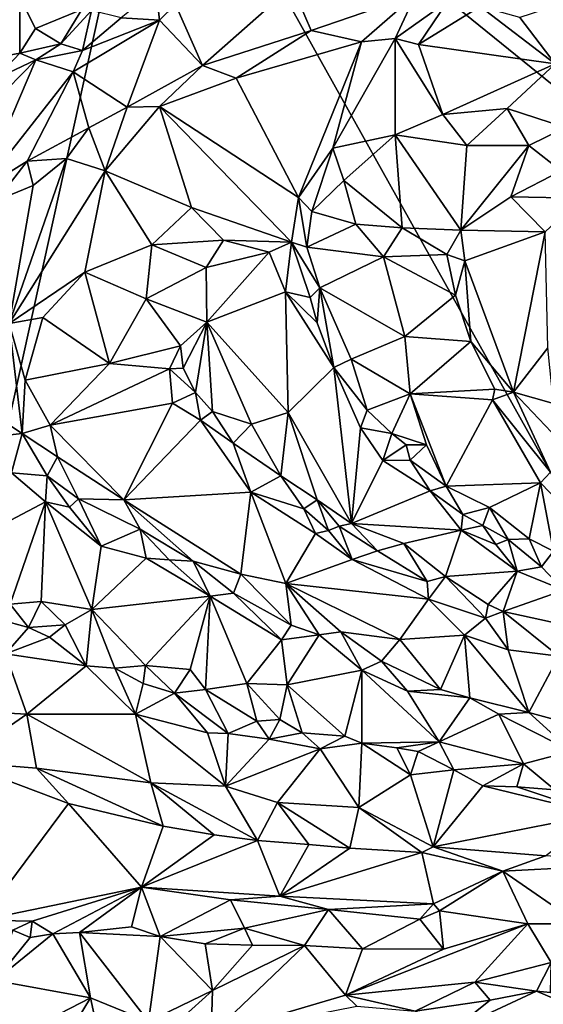
# Model space of a CAD drawing. Units: metres. Extents: x 23.6 to 29.4, y -15.5 to 8.9.
# Drawn here: x 25.9 to 26.8, y 6.2 to 7.9 of the extents above; entities that cross this region are included whole.
import ezdxf

# ---------------------------------------------------------------- set-up
doc = ezdxf.new("R2010")
doc.units = ezdxf.units.M

msp = doc.modelspace()

# ---------------------------------------------------------------- linework, layer by layer
at = {"layer": '1'}
for points in [[(27.8966, 6.8766, -1.5659), (26.139, 8.2977, -1.5597), (27.2447, 8.7058, -1.565)], [(24.5714, 7.8495, -1.5467), (24.2207, 8.3718, -1.5455), (26.139, 8.2977, -1.5597)], [(24.5714, 7.8495, -1.5467), (26.139, 8.2977, -1.5597), (25.5218, 5.5028, -1.5471)], [(25.5218, 5.5028, -1.5471), (26.139, 8.2977, -1.5597), (27.5891, 5.703, -1.5634)], [(27.5891, 5.703, -1.5634), (26.139, 8.2977, -1.5597), (27.8966, 6.8766, -1.5659)], [(26.1747, 7.8951, -0.8893), (26.2194, 7.7938, -0.973), (26.3686, 7.9256, -0.9188)], [(26.3686, 7.9256, -0.9188), (26.2194, 7.7938, -0.973), (26.4005, 7.8517, -0.9828)], [(26.3686, 7.9256, -0.9188), (26.4005, 7.8517, -0.9828), (26.574, 7.9117, -0.9749)], [(26.1423, 7.9199, -0.882), (26.084, 7.8726, -0.8726), (26.1482, 7.8688, -0.8907)], [(26.1423, 7.9199, -0.882), (26.1482, 7.8688, -0.8907), (26.1747, 7.8951, -0.8893)], [(26.4005, 7.8517, -0.9828), (26.4844, 7.8328, -0.9912), (26.574, 7.9117, -0.9749)], [(26.574, 7.9117, -0.9749), (26.4844, 7.8328, -0.9912), (26.5401, 7.8384, -0.9892)], [(26.574, 7.9117, -0.9749), (26.5401, 7.8384, -0.9892), (26.6277, 7.9008, -0.9848)], [(26.8642, 7.9116, -0.9679), (26.7478, 7.8736, -0.9856), (26.8067, 7.7964, -0.9769)], [(25.8524, 7.8851, -0.9092), (25.8392, 7.7998, -0.8598), (25.9156, 7.907, -0.9041)], [(25.9156, 7.907, -0.9041), (25.8392, 7.7998, -0.8598), (25.9156, 7.814, -0.8547)], [(25.9156, 7.907, -0.9041), (25.9156, 7.814, -0.8547), (25.9417, 7.8549, -0.8727)], [(25.9156, 7.907, -0.9041), (25.9417, 7.8549, -0.8727), (26.0188, 7.8869, -0.8729)], [(26.1482, 7.8688, -0.8907), (26.2194, 7.7938, -0.973), (26.1747, 7.8951, -0.8893)], [(26.5401, 7.8384, -0.9892), (26.579, 7.8282, -0.9867), (26.6277, 7.9008, -0.9848)], [(26.6277, 7.9008, -0.9848), (26.579, 7.8282, -0.9867), (26.6814, 7.8914, -0.9859)], [(26.0188, 7.8869, -0.8729), (25.9417, 7.8549, -0.8727), (25.9839, 7.8297, -0.8701)], [(26.0188, 7.8869, -0.8729), (25.9839, 7.8297, -0.8701), (26.0347, 7.8848, -0.8695)], [(26.0347, 7.8848, -0.8695), (25.9839, 7.8297, -0.8701), (26.0197, 7.8187, -0.8786)], [(26.0347, 7.8848, -0.8695), (26.0197, 7.8187, -0.8786), (26.084, 7.8726, -0.8726)], [(26.6814, 7.8914, -0.9859), (26.579, 7.8282, -0.9867), (26.8067, 7.7964, -0.9769)], [(26.6814, 7.8914, -0.9859), (26.8067, 7.7964, -0.9769), (26.7478, 7.8736, -0.9856)], [(26.0043, 7.7831, -0.8913), (26.0942, 7.7241, -0.9729), (26.1482, 7.8688, -0.8907)], [(26.0197, 7.8187, -0.8786), (26.0043, 7.7831, -0.8913), (26.1482, 7.8688, -0.8907)], [(26.084, 7.8726, -0.8726), (26.0197, 7.8187, -0.8786), (26.1482, 7.8688, -0.8907)], [(26.1482, 7.8688, -0.8907), (26.0942, 7.7241, -0.9729), (26.2194, 7.7938, -0.973)], [(25.9417, 7.8549, -0.8727), (25.9156, 7.814, -0.8547), (25.9839, 7.8297, -0.8701)], [(26.2194, 7.7938, -0.973), (26.2758, 7.7722, -0.9912), (26.4005, 7.8517, -0.9828)], [(26.4005, 7.8517, -0.9828), (26.2758, 7.7722, -0.9912), (26.4844, 7.8328, -0.9912)], [(25.9156, 7.814, -0.8547), (25.942, 7.803, -0.8573), (25.9839, 7.8297, -0.8701)], [(25.9839, 7.8297, -0.8701), (25.942, 7.803, -0.8573), (26.0197, 7.8187, -0.8786)], [(26.2758, 7.7722, -0.9912), (26.3794, 7.5742, -0.978), (26.4844, 7.8328, -0.9912)], [(26.4844, 7.8328, -0.9912), (26.3794, 7.5742, -0.978), (26.4362, 7.6562, -0.9769)], [(26.4844, 7.8328, -0.9912), (26.4362, 7.6562, -0.9769), (26.5401, 7.8384, -0.9892)], [(26.5401, 7.8384, -0.9892), (26.4362, 7.6562, -0.9769), (26.5403, 7.6781, -0.9598)], [(26.5401, 7.8384, -0.9892), (26.5403, 7.6781, -0.9598), (26.6195, 7.7119, -0.9613)], [(26.579, 7.8282, -0.9867), (26.5401, 7.8384, -0.9892), (26.6195, 7.7119, -0.9613)], [(26.579, 7.8282, -0.9867), (26.6195, 7.7119, -0.9613), (26.8067, 7.7964, -0.9769)], [(25.8392, 7.7998, -0.8598), (25.8741, 7.7708, -0.8591), (25.9156, 7.814, -0.8547)], [(25.9156, 7.814, -0.8547), (25.8741, 7.7708, -0.8591), (25.942, 7.803, -0.8573)], [(25.942, 7.803, -0.8573), (26.0043, 7.7831, -0.8913), (26.0197, 7.8187, -0.8786)], [(25.8944, 7.754, -0.866), (25.8488, 7.5857, -0.9414), (25.942, 7.803, -0.8573)], [(25.942, 7.803, -0.8573), (25.8488, 7.5857, -0.9414), (26.0043, 7.7831, -0.8913)], [(25.8741, 7.7708, -0.8591), (25.8944, 7.754, -0.866), (25.942, 7.803, -0.8573)], [(26.6195, 7.7119, -0.9613), (26.7267, 7.7221, -0.963), (26.8067, 7.7964, -0.9769)], [(26.8067, 7.7964, -0.9769), (26.7267, 7.7221, -0.963), (26.8234, 7.6904, -0.9642)], [(25.8488, 7.5857, -0.9414), (25.9277, 7.6342, -0.9532), (26.0043, 7.7831, -0.8913)], [(26.0043, 7.7831, -0.8913), (25.9277, 7.6342, -0.9532), (26.0302, 7.6901, -0.9623)], [(26.0043, 7.7831, -0.8913), (26.0302, 7.6901, -0.9623), (26.0942, 7.7241, -0.9729)], [(26.0942, 7.7241, -0.9729), (26.1478, 7.7254, -0.9785), (26.2194, 7.7938, -0.973)], [(26.1478, 7.7254, -0.9785), (26.2758, 7.7722, -0.9912), (26.2194, 7.7938, -0.973)], [(26.2758, 7.7722, -0.9912), (26.1478, 7.7254, -0.9785), (26.3794, 7.5742, -0.978)], [(26.0302, 7.6901, -0.9623), (26.0577, 7.6184, -0.9711), (26.0942, 7.7241, -0.9729)], [(26.0942, 7.7241, -0.9729), (26.0577, 7.6184, -0.9711), (26.1478, 7.7254, -0.9785)], [(26.1478, 7.7254, -0.9785), (26.0577, 7.6184, -0.9711), (26.2013, 7.5575, -0.9656)], [(26.1478, 7.7254, -0.9785), (26.2013, 7.5575, -0.9656), (26.3676, 7.5, -0.9722)], [(26.1478, 7.7254, -0.9785), (26.3676, 7.5, -0.9722), (26.3794, 7.5742, -0.978)], [(26.6195, 7.7119, -0.9613), (26.6595, 7.6606, -0.9383), (26.7267, 7.7221, -0.963)], [(26.7267, 7.7221, -0.963), (26.6595, 7.6606, -0.9383), (26.7625, 7.6607, -0.9518)], [(26.7267, 7.7221, -0.963), (26.7625, 7.6607, -0.9518), (26.8234, 7.6904, -0.9642)], [(26.6195, 7.7119, -0.9613), (26.5403, 7.6781, -0.9598), (26.6595, 7.6606, -0.9383)], [(25.9277, 7.6342, -0.9532), (25.9932, 7.6391, -0.9691), (26.0302, 7.6901, -0.9623)], [(26.0302, 7.6901, -0.9623), (25.9932, 7.6391, -0.9691), (26.0577, 7.6184, -0.9711)], [(26.8234, 7.6904, -0.9642), (26.7625, 7.6607, -0.9518), (26.8165, 7.6185, -0.9499)], [(26.4362, 7.6562, -0.9769), (26.4548, 7.6025, -0.9553), (26.5403, 7.6781, -0.9598)], [(26.4548, 7.6025, -0.9553), (26.5516, 7.5235, -0.8785), (26.5403, 7.6781, -0.9598)], [(26.5516, 7.5235, -0.8785), (26.6494, 7.5197, -0.8577), (26.5403, 7.6781, -0.9598)], [(26.5403, 7.6781, -0.9598), (26.6494, 7.5197, -0.8577), (26.6595, 7.6606, -0.9383)], [(26.4362, 7.6562, -0.9769), (26.3794, 7.5742, -0.978), (26.4014, 7.551, -0.9686)], [(26.4362, 7.6562, -0.9769), (26.4014, 7.551, -0.9686), (26.4548, 7.6025, -0.9553)], [(26.6595, 7.6606, -0.9383), (26.6494, 7.5197, -0.8577), (26.7625, 7.6607, -0.9518)], [(26.6494, 7.5197, -0.8577), (26.7324, 7.575, -0.9004), (26.7625, 7.6607, -0.9518)], [(26.7625, 7.6607, -0.9518), (26.7324, 7.575, -0.9004), (26.8165, 7.6185, -0.9499)], [(25.8488, 7.5857, -0.9414), (25.8769, 7.5692, -0.9596), (25.9277, 7.6342, -0.9532)], [(25.9277, 7.6342, -0.9532), (25.8769, 7.5692, -0.9596), (25.9376, 7.5939, -0.963)], [(25.9376, 7.5939, -0.963), (25.8978, 7.3647, -0.9583), (25.9932, 7.6391, -0.9691)], [(25.9932, 7.6391, -0.9691), (25.8978, 7.3647, -0.9583), (26.0577, 7.6184, -0.9711)], [(25.9277, 7.6342, -0.9532), (25.9376, 7.5939, -0.963), (25.9932, 7.6391, -0.9691)], [(25.8978, 7.3647, -0.9583), (26.0237, 7.4496, -0.9532), (26.0577, 7.6184, -0.9711)], [(26.0577, 7.6184, -0.9711), (26.0237, 7.4496, -0.9532), (26.1351, 7.4951, -0.9514)], [(26.2013, 7.5575, -0.9656), (26.0577, 7.6184, -0.9711), (26.1351, 7.4951, -0.9514)], [(26.7324, 7.575, -0.9004), (26.8495, 7.5727, -0.9494), (26.8165, 7.6185, -0.9499)], [(26.4014, 7.551, -0.9686), (26.4746, 7.5296, -0.9152), (26.4548, 7.6025, -0.9553)], [(26.4548, 7.6025, -0.9553), (26.4746, 7.5296, -0.9152), (26.5516, 7.5235, -0.8785)], [(25.9376, 7.5939, -0.963), (25.8769, 7.5692, -0.9596), (25.8978, 7.3647, -0.9583)], [(26.3794, 7.5742, -0.978), (26.3676, 7.5, -0.9722), (26.3934, 7.4914, -0.9688)], [(26.3794, 7.5742, -0.978), (26.3934, 7.4914, -0.9688), (26.4014, 7.551, -0.9686)], [(26.7324, 7.575, -0.9004), (26.6494, 7.5197, -0.8577), (26.7898, 7.5169, -0.9141)], [(26.7324, 7.575, -0.9004), (26.7898, 7.5169, -0.9141), (26.8495, 7.5727, -0.9494)], [(26.2013, 7.5575, -0.9656), (26.1351, 7.4951, -0.9514), (26.2545, 7.5033, -0.9562)], [(26.2013, 7.5575, -0.9656), (26.2545, 7.5033, -0.9562), (26.3676, 7.5, -0.9722)], [(26.4014, 7.551, -0.9686), (26.3934, 7.4914, -0.9688), (26.4746, 7.5296, -0.9152)], [(26.4746, 7.5296, -0.9152), (26.3934, 7.4914, -0.9688), (26.5206, 7.4754, -0.8863)], [(26.4746, 7.5296, -0.9152), (26.5206, 7.4754, -0.8863), (26.5516, 7.5235, -0.8785)], [(26.5516, 7.5235, -0.8785), (26.5206, 7.4754, -0.8863), (26.6262, 7.4795, -0.8483)], [(26.6494, 7.5197, -0.8577), (26.5516, 7.5235, -0.8785), (26.6262, 7.4795, -0.8483)], [(26.6494, 7.5197, -0.8577), (26.6262, 7.4795, -0.8483), (26.6561, 7.4688, -0.8495)], [(26.6494, 7.5197, -0.8577), (26.6561, 7.4688, -0.8495), (26.7898, 7.5169, -0.9141)], [(26.6561, 7.4688, -0.8495), (26.7372, 7.2501, -0.8764), (26.7898, 7.5169, -0.9141)], [(26.7372, 7.2501, -0.8764), (26.7943, 7.3243, -0.916), (26.7898, 7.5169, -0.9141)], [(26.1351, 7.4951, -0.9514), (26.2257, 7.4575, -0.935), (26.2545, 7.5033, -0.9562)], [(26.2545, 7.5033, -0.9562), (26.2257, 7.4575, -0.935), (26.3304, 7.4831, -0.9621)], [(26.3676, 7.5, -0.9722), (26.2545, 7.5033, -0.9562), (26.3304, 7.4831, -0.9621)], [(26.3304, 7.4831, -0.9621), (26.3578, 7.417, -0.9552), (26.3676, 7.5, -0.9722)], [(26.3676, 7.5, -0.9722), (26.3578, 7.417, -0.9552), (26.3989, 7.408, -0.9678)], [(26.3934, 7.4914, -0.9688), (26.3676, 7.5, -0.9722), (26.415, 7.4239, -0.9627)], [(26.3676, 7.5, -0.9722), (26.3989, 7.408, -0.9678), (26.415, 7.4239, -0.9627)], [(26.1351, 7.4951, -0.9514), (26.0237, 7.4496, -0.9532), (26.1261, 7.4056, -0.9133)], [(26.1351, 7.4951, -0.9514), (26.1261, 7.4056, -0.9133), (26.2257, 7.4575, -0.935)], [(26.2257, 7.4575, -0.935), (26.2266, 7.3668, -0.8865), (26.3304, 7.4831, -0.9621)], [(26.3304, 7.4831, -0.9621), (26.2266, 7.3668, -0.8865), (26.3578, 7.417, -0.9552)], [(26.3934, 7.4914, -0.9688), (26.415, 7.4239, -0.9627), (26.5206, 7.4754, -0.8863)], [(26.5206, 7.4754, -0.8863), (26.415, 7.4239, -0.9627), (26.5562, 7.3426, -0.8974)], [(26.5206, 7.4754, -0.8863), (26.6406, 7.4118, -0.8468), (26.6262, 7.4795, -0.8483)], [(26.5206, 7.4754, -0.8863), (26.5562, 7.3426, -0.8974), (26.6406, 7.4118, -0.8468)], [(26.6262, 7.4795, -0.8483), (26.6406, 7.4118, -0.8468), (26.6561, 7.4688, -0.8495)], [(26.6406, 7.4118, -0.8468), (26.666, 7.3345, -0.8526), (26.6561, 7.4688, -0.8495)], [(26.666, 7.3345, -0.8526), (26.7372, 7.2501, -0.8764), (26.6561, 7.4688, -0.8495)], [(26.2257, 7.4575, -0.935), (26.1261, 7.4056, -0.9133), (26.2266, 7.3668, -0.8865)], [(25.8978, 7.3647, -0.9583), (25.9539, 7.3745, -0.9533), (26.0237, 7.4496, -0.9532)], [(26.0237, 7.4496, -0.9532), (25.9539, 7.3745, -0.9533), (26.0651, 7.2978, -0.888)], [(26.0237, 7.4496, -0.9532), (26.0651, 7.2978, -0.888), (26.1261, 7.4056, -0.9133)], [(26.3989, 7.408, -0.9678), (26.4102, 7.3658, -0.9716), (26.415, 7.4239, -0.9627)], [(26.4102, 7.3658, -0.9716), (26.4382, 7.2912, -0.9725), (26.415, 7.4239, -0.9627)], [(26.415, 7.4239, -0.9627), (26.4382, 7.2912, -0.9725), (26.4669, 7.3051, -0.9663)], [(26.415, 7.4239, -0.9627), (26.4669, 7.3051, -0.9663), (26.5562, 7.3426, -0.8974)], [(26.1261, 7.4056, -0.9133), (26.0651, 7.2978, -0.888), (26.1828, 7.3274, -0.864)], [(26.1261, 7.4056, -0.9133), (26.1828, 7.3274, -0.864), (26.2266, 7.3668, -0.8865)], [(26.3578, 7.417, -0.9552), (26.2266, 7.3668, -0.8865), (26.362, 7.2163, -0.9137)], [(26.3578, 7.417, -0.9552), (26.362, 7.2163, -0.9137), (26.4382, 7.2912, -0.9725)], [(26.4102, 7.3658, -0.9716), (26.3578, 7.417, -0.9552), (26.4382, 7.2912, -0.9725)], [(26.3578, 7.417, -0.9552), (26.4102, 7.3658, -0.9716), (26.3989, 7.408, -0.9678)], [(26.6406, 7.4118, -0.8468), (26.5562, 7.3426, -0.8974), (26.666, 7.3345, -0.8526)], [(25.9539, 7.3745, -0.9533), (25.8978, 7.3647, -0.9583), (25.9244, 7.2702, -0.9526)], [(25.9539, 7.3745, -0.9533), (25.9244, 7.2702, -0.9526), (26.0651, 7.2978, -0.888)], [(25.8978, 7.3647, -0.9583), (25.6757, 7.3424, -0.9399), (25.9193, 7.1817, -0.9491)], [(25.8978, 7.3647, -0.9583), (25.9193, 7.1817, -0.9491), (25.9244, 7.2702, -0.9526)], [(26.1828, 7.3274, -0.864), (26.1877, 7.2903, -0.8511), (26.2266, 7.3668, -0.8865)], [(26.1877, 7.2903, -0.8511), (26.208, 7.2499, -0.8588), (26.2266, 7.3668, -0.8865)], [(26.208, 7.2499, -0.8588), (26.2365, 7.2179, -0.859), (26.2266, 7.3668, -0.8865)], [(26.2266, 7.3668, -0.8865), (26.2365, 7.2179, -0.859), (26.3011, 7.1972, -0.8837)], [(26.2266, 7.3668, -0.8865), (26.3011, 7.1972, -0.8837), (26.362, 7.2163, -0.9137)], [(25.6757, 7.3424, -0.9399), (25.8593, 7.1751, -0.9351), (25.9193, 7.1817, -0.9491)], [(26.5562, 7.3426, -0.8974), (26.4669, 7.3051, -0.9663), (26.5649, 7.2478, -0.9266)], [(26.5562, 7.3426, -0.8974), (26.5649, 7.2478, -0.9266), (26.666, 7.3345, -0.8526)], [(26.1828, 7.3274, -0.864), (26.0651, 7.2978, -0.888), (26.1647, 7.2892, -0.8495)], [(26.1828, 7.3274, -0.864), (26.1647, 7.2892, -0.8495), (26.1877, 7.2903, -0.8511)], [(26.5649, 7.2478, -0.9266), (26.7059, 7.2554, -0.8639), (26.666, 7.3345, -0.8526)], [(26.666, 7.3345, -0.8526), (26.7059, 7.2554, -0.8639), (26.7372, 7.2501, -0.8764)], [(26.7943, 7.3243, -0.916), (26.7372, 7.2501, -0.8764), (26.8035, 7.2312, -0.9039)], [(26.4669, 7.3051, -0.9663), (26.4382, 7.2912, -0.9725), (26.4935, 7.2203, -0.9703)], [(26.4669, 7.3051, -0.9663), (26.4935, 7.2203, -0.9703), (26.5649, 7.2478, -0.9266)], [(26.0651, 7.2978, -0.888), (25.9244, 7.2702, -0.9526), (25.9659, 7.1952, -0.9353)], [(26.0651, 7.2978, -0.888), (25.9659, 7.1952, -0.9353), (26.1647, 7.2892, -0.8495)], [(26.1647, 7.2892, -0.8495), (25.9659, 7.1952, -0.9353), (26.1697, 7.232, -0.8594)], [(26.1647, 7.2892, -0.8495), (26.208, 7.2499, -0.8588), (26.1877, 7.2903, -0.8511)], [(26.1647, 7.2892, -0.8495), (26.1697, 7.232, -0.8594), (26.208, 7.2499, -0.8588)], [(26.4382, 7.2912, -0.9725), (26.362, 7.2163, -0.9137), (26.4674, 7.032, -0.8969)], [(26.4382, 7.2912, -0.9725), (26.4674, 7.032, -0.8969), (26.4823, 7.1911, -0.9668)], [(26.4382, 7.2912, -0.9725), (26.4823, 7.1911, -0.9668), (26.4935, 7.2203, -0.9703)], [(25.9244, 7.2702, -0.9526), (25.9193, 7.1817, -0.9491), (25.9659, 7.1952, -0.9353)], [(26.7059, 7.2554, -0.8639), (26.5649, 7.2478, -0.9266), (26.7023, 7.2376, -0.8667)], [(26.7059, 7.2554, -0.8639), (26.7023, 7.2376, -0.8667), (26.7372, 7.2501, -0.8764)], [(26.1697, 7.232, -0.8594), (26.2161, 7.2036, -0.8601), (26.208, 7.2499, -0.8588)], [(26.208, 7.2499, -0.8588), (26.2161, 7.2036, -0.8601), (26.2365, 7.2179, -0.859)], [(26.4935, 7.2203, -0.9703), (26.5349, 7.1817, -0.9716), (26.5649, 7.2478, -0.9266)], [(26.5649, 7.2478, -0.9266), (26.5349, 7.1817, -0.9716), (26.5922, 7.1625, -0.954)], [(26.5922, 7.1625, -0.954), (26.625, 7.0941, -0.9703), (26.5649, 7.2478, -0.9266)], [(26.5649, 7.2478, -0.9266), (26.625, 7.0941, -0.9703), (26.7023, 7.2376, -0.8667)], [(26.625, 7.0941, -0.9703), (26.7821, 7.0993, -0.8872), (26.7023, 7.2376, -0.8667)], [(26.7372, 7.2501, -0.8764), (26.7023, 7.2376, -0.8667), (26.7986, 7.1174, -0.8818)], [(26.7023, 7.2376, -0.8667), (26.7821, 7.0993, -0.8872), (26.7986, 7.1174, -0.8818)], [(26.7372, 7.2501, -0.8764), (26.7986, 7.1174, -0.8818), (26.8423, 7.1392, -0.8972)], [(26.7372, 7.2501, -0.8764), (26.8423, 7.1392, -0.8972), (26.8035, 7.2312, -0.9039)], [(25.9659, 7.1952, -0.9353), (26.0887, 7.0712, -0.9454), (26.1697, 7.232, -0.8594)], [(26.1697, 7.232, -0.8594), (26.0887, 7.0712, -0.9454), (26.2161, 7.2036, -0.8601)], [(26.2365, 7.2179, -0.859), (26.2161, 7.2036, -0.8601), (26.2709, 7.1655, -0.8748)], [(26.2365, 7.2179, -0.859), (26.2709, 7.1655, -0.8748), (26.3011, 7.1972, -0.8837)], [(26.3011, 7.1972, -0.8837), (26.3499, 7.1109, -0.8819), (26.362, 7.2163, -0.9137)], [(26.3499, 7.1109, -0.8819), (26.4106, 7.071, -0.8962), (26.362, 7.2163, -0.9137)], [(26.362, 7.2163, -0.9137), (26.4106, 7.071, -0.8962), (26.4674, 7.032, -0.8969)], [(26.4935, 7.2203, -0.9703), (26.4823, 7.1911, -0.9668), (26.5349, 7.1817, -0.9716)], [(25.9193, 7.1817, -0.9491), (25.9781, 7.143, -0.9407), (25.9659, 7.1952, -0.9353)], [(25.9659, 7.1952, -0.9353), (25.9781, 7.143, -0.9407), (26.0887, 7.0712, -0.9454)], [(26.2161, 7.2036, -0.8601), (26.0887, 7.0712, -0.9454), (26.3001, 7.0841, -0.8919)], [(26.2161, 7.2036, -0.8601), (26.3001, 7.0841, -0.8919), (26.2709, 7.1655, -0.8748)], [(26.2709, 7.1655, -0.8748), (26.3499, 7.1109, -0.8819), (26.3011, 7.1972, -0.8837)], [(26.4823, 7.1911, -0.9668), (26.4674, 7.032, -0.8969), (26.5195, 7.1368, -0.9596)], [(26.4823, 7.1911, -0.9668), (26.5195, 7.1368, -0.9596), (26.5349, 7.1817, -0.9716)], [(25.8593, 7.1751, -0.9351), (25.9019, 7.1161, -0.9199), (25.9193, 7.1817, -0.9491)], [(25.9193, 7.1817, -0.9491), (25.9019, 7.1161, -0.9199), (25.9613, 7.1113, -0.9366)], [(25.9193, 7.1817, -0.9491), (25.9613, 7.1113, -0.9366), (25.9781, 7.143, -0.9407)], [(26.5349, 7.1817, -0.9716), (26.5195, 7.1368, -0.9596), (26.5585, 7.1628, -0.9653)], [(26.5349, 7.1817, -0.9716), (26.5585, 7.1628, -0.9653), (26.5922, 7.1625, -0.954)], [(26.2709, 7.1655, -0.8748), (26.3001, 7.0841, -0.8919), (26.3499, 7.1109, -0.8819)], [(26.5585, 7.1628, -0.9653), (26.5195, 7.1368, -0.9596), (26.5652, 7.137, -0.9665)], [(26.5585, 7.1628, -0.9653), (26.5652, 7.137, -0.9665), (26.5922, 7.1625, -0.954)], [(26.5652, 7.137, -0.9665), (26.625, 7.0941, -0.9703), (26.5922, 7.1625, -0.954)], [(25.9781, 7.143, -0.9407), (25.9613, 7.1113, -0.9366), (26.0131, 7.0728, -0.9514)], [(25.9781, 7.143, -0.9407), (26.0131, 7.0728, -0.9514), (26.0887, 7.0712, -0.9454)], [(26.5195, 7.1368, -0.9596), (26.4674, 7.032, -0.8969), (26.5983, 7.0864, -0.969)], [(26.5652, 7.137, -0.9665), (26.5195, 7.1368, -0.9596), (26.5983, 7.0864, -0.969)], [(26.5652, 7.137, -0.9665), (26.5983, 7.0864, -0.969), (26.625, 7.0941, -0.9703)], [(25.9019, 7.1161, -0.9199), (25.8331, 7.002, -0.8364), (25.9582, 7.068, -0.9269)], [(25.9613, 7.1113, -0.9366), (25.9019, 7.1161, -0.9199), (25.9582, 7.068, -0.9269)], [(25.9613, 7.1113, -0.9366), (25.9582, 7.068, -0.9269), (25.9982, 7.0593, -0.9454)], [(25.9613, 7.1113, -0.9366), (25.9982, 7.0593, -0.9454), (26.0131, 7.0728, -0.9514)], [(26.3499, 7.1109, -0.8819), (26.3001, 7.0841, -0.8919), (26.3882, 7.0561, -0.8939)], [(26.3499, 7.1109, -0.8819), (26.3882, 7.0561, -0.8939), (26.4106, 7.071, -0.8962)], [(26.7986, 7.1174, -0.8818), (26.7821, 7.0993, -0.8872), (26.8764, 7.002, -0.9013)], [(26.625, 7.0941, -0.9703), (26.5983, 7.0864, -0.969), (26.6527, 7.0471, -0.9627)], [(26.625, 7.0941, -0.9703), (26.6971, 7.0583, -0.9511), (26.7821, 7.0993, -0.8872)], [(26.625, 7.0941, -0.9703), (26.6527, 7.0471, -0.9627), (26.6971, 7.0583, -0.9511)], [(26.6971, 7.0583, -0.9511), (26.7631, 7.0064, -0.9455), (26.7821, 7.0993, -0.8872)], [(26.7821, 7.0993, -0.8872), (26.7631, 7.0064, -0.9455), (26.8035, 6.986, -0.9367)], [(26.7821, 7.0993, -0.8872), (26.8035, 6.986, -0.9367), (26.8764, 7.002, -0.9013)], [(26.0887, 7.0712, -0.9454), (26.2834, 6.9477, -0.9573), (26.3001, 7.0841, -0.8919)], [(26.3001, 7.0841, -0.8919), (26.2834, 6.9477, -0.9573), (26.3581, 6.9323, -0.9497)], [(26.3001, 7.0841, -0.8919), (26.3581, 6.9323, -0.9497), (26.4075, 7.0152, -0.8961)], [(26.3001, 7.0841, -0.8919), (26.4075, 7.0152, -0.8961), (26.3882, 7.0561, -0.8939)], [(26.5983, 7.0864, -0.969), (26.4674, 7.032, -0.8969), (26.6503, 7.0209, -0.9531)], [(26.6527, 7.0471, -0.9627), (26.5983, 7.0864, -0.969), (26.6503, 7.0209, -0.9531)], [(25.8331, 7.002, -0.8364), (25.8996, 6.898, -0.8199), (25.9582, 7.068, -0.9269)], [(25.8996, 6.898, -0.8199), (25.9513, 6.9024, -0.8474), (25.9582, 7.068, -0.9269)], [(25.9582, 7.068, -0.9269), (25.9513, 6.9024, -0.8474), (26.0356, 6.8891, -0.8749)], [(25.9982, 7.0593, -0.9454), (25.9582, 7.068, -0.9269), (26.0509, 6.9944, -0.9314)], [(26.0509, 6.9944, -0.9314), (25.9582, 7.068, -0.9269), (26.0356, 6.8891, -0.8749)], [(26.0131, 7.0728, -0.9514), (25.9982, 7.0593, -0.9454), (26.0509, 6.9944, -0.9314)], [(26.0887, 7.0712, -0.9454), (26.0131, 7.0728, -0.9514), (26.1159, 7.0223, -0.9497)], [(26.1159, 7.0223, -0.9497), (26.0131, 7.0728, -0.9514), (26.0509, 6.9944, -0.9314)], [(26.0887, 7.0712, -0.9454), (26.1159, 7.0223, -0.9497), (26.2043, 6.9692, -0.9618)], [(26.0887, 7.0712, -0.9454), (26.2043, 6.9692, -0.9618), (26.2834, 6.9477, -0.9573)], [(26.4106, 7.071, -0.8962), (26.3882, 7.0561, -0.8939), (26.4291, 7.0205, -0.8903)], [(26.4106, 7.071, -0.8962), (26.4291, 7.0205, -0.8903), (26.4472, 7.0273, -0.8906)], [(26.4106, 7.071, -0.8962), (26.4472, 7.0273, -0.8906), (26.4674, 7.032, -0.8969)], [(26.6971, 7.0583, -0.9511), (26.6527, 7.0471, -0.9627), (26.6859, 7.0286, -0.9601)], [(26.6859, 7.0286, -0.9601), (26.7282, 7.0052, -0.9614), (26.6971, 7.0583, -0.9511)], [(26.6971, 7.0583, -0.9511), (26.7282, 7.0052, -0.9614), (26.7631, 7.0064, -0.9455)], [(26.3882, 7.0561, -0.8939), (26.4075, 7.0152, -0.8961), (26.4291, 7.0205, -0.8903)], [(26.6527, 7.0471, -0.9627), (26.6503, 7.0209, -0.9531), (26.6859, 7.0286, -0.9601)], [(26.4291, 7.0205, -0.8903), (26.4689, 6.9723, -0.9089), (26.4472, 7.0273, -0.8906)], [(26.4472, 7.0273, -0.8906), (26.511, 6.9865, -0.9055), (26.4674, 7.032, -0.8969)], [(26.4472, 7.0273, -0.8906), (26.4689, 6.9723, -0.9089), (26.511, 6.9865, -0.9055)], [(26.4674, 7.032, -0.8969), (26.511, 6.9865, -0.9055), (26.5548, 6.9986, -0.9122)], [(26.4674, 7.032, -0.8969), (26.5548, 6.9986, -0.9122), (26.6503, 7.0209, -0.9531)], [(26.6503, 7.0209, -0.9531), (26.7078, 6.9968, -0.9644), (26.6859, 7.0286, -0.9601)], [(26.6859, 7.0286, -0.9601), (26.7078, 6.9968, -0.9644), (26.7282, 7.0052, -0.9614)], [(26.1159, 7.0223, -0.9497), (26.0509, 6.9944, -0.9314), (26.1261, 6.9741, -0.9518)], [(26.1261, 6.9741, -0.9518), (26.1643, 6.9714, -0.9623), (26.1159, 7.0223, -0.9497)], [(26.1159, 7.0223, -0.9497), (26.1643, 6.9714, -0.9623), (26.2043, 6.9692, -0.9618)], [(26.4075, 7.0152, -0.8961), (26.3581, 6.9323, -0.9497), (26.4689, 6.9723, -0.9089)], [(26.4291, 7.0205, -0.8903), (26.4075, 7.0152, -0.8961), (26.4689, 6.9723, -0.9089)], [(26.5548, 6.9986, -0.9122), (26.6239, 6.9437, -0.9069), (26.6503, 7.0209, -0.9531)], [(26.6503, 7.0209, -0.9531), (26.6239, 6.9437, -0.9069), (26.743, 6.9524, -0.9453)], [(26.7078, 6.9968, -0.9644), (26.6503, 7.0209, -0.9531), (26.743, 6.9524, -0.9453)], [(26.0509, 6.9944, -0.9314), (26.0356, 6.8891, -0.8749), (26.1261, 6.9741, -0.9518)], [(26.511, 6.9865, -0.9055), (26.5935, 6.9352, -0.9006), (26.5548, 6.9986, -0.9122)], [(26.5548, 6.9986, -0.9122), (26.5935, 6.9352, -0.9006), (26.6239, 6.9437, -0.9069)], [(26.7282, 7.0052, -0.9614), (26.7078, 6.9968, -0.9644), (26.743, 6.9524, -0.9453)], [(26.7282, 7.0052, -0.9614), (26.7836, 6.96, -0.9455), (26.7631, 7.0064, -0.9455)], [(26.7282, 7.0052, -0.9614), (26.743, 6.9524, -0.9453), (26.7836, 6.96, -0.9455)], [(26.7631, 7.0064, -0.9455), (26.7836, 6.96, -0.9455), (26.8035, 6.986, -0.9367)], [(26.511, 6.9865, -0.9055), (26.4689, 6.9723, -0.9089), (26.5935, 6.9352, -0.9006)], [(26.7836, 6.96, -0.9455), (26.8209, 6.9209, -0.9469), (26.8035, 6.986, -0.9367)], [(26.1261, 6.9741, -0.9518), (26.0356, 6.8891, -0.8749), (26.2321, 6.911, -0.9515)], [(26.1643, 6.9714, -0.9623), (26.1261, 6.9741, -0.9518), (26.2321, 6.911, -0.9515)], [(26.2043, 6.9692, -0.9618), (26.1643, 6.9714, -0.9623), (26.2321, 6.911, -0.9515)], [(26.2043, 6.9692, -0.9618), (26.2321, 6.911, -0.9515), (26.2713, 6.9161, -0.9592)], [(26.2834, 6.9477, -0.9573), (26.2043, 6.9692, -0.9618), (26.2713, 6.9161, -0.9592)], [(26.4689, 6.9723, -0.9089), (26.3581, 6.9323, -0.9497), (26.5954, 6.9059, -0.9055)], [(26.5935, 6.9352, -0.9006), (26.4689, 6.9723, -0.9089), (26.5954, 6.9059, -0.9055)], [(26.7836, 6.96, -0.9455), (26.743, 6.9524, -0.9453), (26.8209, 6.9209, -0.9469)], [(26.2713, 6.9161, -0.9592), (26.367, 6.8627, -0.9674), (26.2834, 6.9477, -0.9573)], [(26.2834, 6.9477, -0.9573), (26.367, 6.8627, -0.9674), (26.3581, 6.9323, -0.9497)], [(26.5935, 6.9352, -0.9006), (26.5954, 6.9059, -0.9055), (26.6239, 6.9437, -0.9069)], [(26.6239, 6.9437, -0.9069), (26.5954, 6.9059, -0.9055), (26.6906, 6.8746, -0.9093)], [(26.743, 6.9524, -0.9453), (26.6239, 6.9437, -0.9069), (26.6949, 6.8972, -0.9102)], [(26.6239, 6.9437, -0.9069), (26.6906, 6.8746, -0.9093), (26.6949, 6.8972, -0.9102)], [(26.743, 6.9524, -0.9453), (26.6949, 6.8972, -0.9102), (26.72, 6.8854, -0.9088)], [(26.743, 6.9524, -0.9453), (26.72, 6.8854, -0.9088), (26.8209, 6.9209, -0.9469)], [(26.3581, 6.9323, -0.9497), (26.367, 6.8627, -0.9674), (26.4136, 6.8465, -0.9744)], [(26.3581, 6.9323, -0.9497), (26.4136, 6.8465, -0.9744), (26.4499, 6.8516, -0.9724)], [(26.3581, 6.9323, -0.9497), (26.4499, 6.8516, -0.9724), (26.5478, 6.8389, -0.9539)], [(26.3581, 6.9323, -0.9497), (26.5478, 6.8389, -0.9539), (26.5954, 6.9059, -0.9055)], [(26.0356, 6.8891, -0.8749), (26.1246, 6.7957, -0.863), (26.2321, 6.911, -0.9515)], [(26.1246, 6.7957, -0.863), (26.199, 6.7893, -0.8804), (26.2321, 6.911, -0.9515)], [(26.2321, 6.911, -0.9515), (26.199, 6.7893, -0.8804), (26.2248, 6.756, -0.8795)], [(26.2321, 6.911, -0.9515), (26.2248, 6.756, -0.8795), (26.2932, 6.7661, -0.8988)], [(26.2713, 6.9161, -0.9592), (26.2321, 6.911, -0.9515), (26.3513, 6.8386, -0.9581)], [(26.2321, 6.911, -0.9515), (26.2932, 6.7661, -0.8988), (26.3513, 6.8386, -0.9581)], [(26.2713, 6.9161, -0.9592), (26.3513, 6.8386, -0.9581), (26.367, 6.8627, -0.9674)], [(26.72, 6.8854, -0.9088), (26.8902, 6.8484, -0.9202), (26.8209, 6.9209, -0.9469)], [(25.8654, 6.8765, -0.8175), (25.9302, 6.859, -0.8391), (25.8996, 6.898, -0.8199)], [(25.9513, 6.9024, -0.8474), (25.8996, 6.898, -0.8199), (25.9302, 6.859, -0.8391)], [(25.9513, 6.9024, -0.8474), (25.9302, 6.859, -0.8391), (25.991, 6.8633, -0.8544)], [(25.9513, 6.9024, -0.8474), (25.991, 6.8633, -0.8544), (26.0356, 6.8891, -0.8749)], [(26.5954, 6.9059, -0.9055), (26.5478, 6.8389, -0.9539), (26.6556, 6.8464, -0.922)], [(26.5954, 6.9059, -0.9055), (26.6556, 6.8464, -0.922), (26.6906, 6.8746, -0.9093)], [(26.6949, 6.8972, -0.9102), (26.6906, 6.8746, -0.9093), (26.72, 6.8854, -0.9088)], [(25.991, 6.8633, -0.8544), (26.0259, 6.7951, -0.8473), (26.0356, 6.8891, -0.8749)], [(26.0356, 6.8891, -0.8749), (26.0259, 6.7951, -0.8473), (26.0736, 6.7912, -0.8503)], [(26.0356, 6.8891, -0.8749), (26.0736, 6.7912, -0.8503), (26.1246, 6.7957, -0.863)], [(26.6906, 6.8746, -0.9093), (26.7284, 6.822, -0.9095), (26.72, 6.8854, -0.9088)], [(26.72, 6.8854, -0.9088), (26.7284, 6.822, -0.9095), (26.8125, 6.8113, -0.8989)], [(26.8902, 6.8484, -0.9202), (26.72, 6.8854, -0.9088), (26.8125, 6.8113, -0.8989)], [(25.8654, 6.8765, -0.8175), (25.892, 6.8153, -0.8477), (25.9302, 6.859, -0.8391)], [(25.991, 6.8633, -0.8544), (25.9302, 6.859, -0.8391), (25.9652, 6.8427, -0.8485)], [(25.991, 6.8633, -0.8544), (25.9652, 6.8427, -0.8485), (26.0259, 6.7951, -0.8473)], [(26.367, 6.8627, -0.9674), (26.3513, 6.8386, -0.9581), (26.4136, 6.8465, -0.9744)], [(26.6906, 6.8746, -0.9093), (26.6556, 6.8464, -0.922), (26.7284, 6.822, -0.9095)], [(25.9302, 6.859, -0.8391), (25.892, 6.8153, -0.8477), (25.9652, 6.8427, -0.8485)], [(26.3513, 6.8386, -0.9581), (26.3604, 6.7634, -0.916), (26.4136, 6.8465, -0.9744)], [(26.4136, 6.8465, -0.9744), (26.3604, 6.7634, -0.916), (26.4847, 6.7881, -0.9549)], [(26.4499, 6.8516, -0.9724), (26.4136, 6.8465, -0.9744), (26.4847, 6.7881, -0.9549)], [(26.4499, 6.8516, -0.9724), (26.4847, 6.7881, -0.9549), (26.5177, 6.8031, -0.9594)], [(26.5478, 6.8389, -0.9539), (26.4499, 6.8516, -0.9724), (26.5177, 6.8031, -0.9594)], [(26.5478, 6.8389, -0.9539), (26.6154, 6.7557, -0.9669), (26.6556, 6.8464, -0.922)], [(26.6154, 6.7557, -0.9669), (26.6646, 6.7421, -0.9668), (26.6556, 6.8464, -0.922)], [(26.6556, 6.8464, -0.922), (26.6646, 6.7421, -0.9668), (26.7629, 6.7178, -0.9519)], [(26.6556, 6.8464, -0.922), (26.7629, 6.7178, -0.9519), (26.7284, 6.822, -0.9095)], [(26.0259, 6.7951, -0.8473), (25.9652, 6.8427, -0.8485), (25.892, 6.8153, -0.8477)], [(26.3513, 6.8386, -0.9581), (26.2932, 6.7661, -0.8988), (26.3604, 6.7634, -0.916)], [(26.5478, 6.8389, -0.9539), (26.5177, 6.8031, -0.9594), (26.6154, 6.7557, -0.9669)], [(25.892, 6.8153, -0.8477), (25.8237, 6.7201, -0.905), (25.9274, 6.7151, -0.9065)], [(25.892, 6.8153, -0.8477), (25.9274, 6.7151, -0.9065), (26.0259, 6.7951, -0.8473)], [(26.7284, 6.822, -0.9095), (26.7629, 6.7178, -0.9519), (26.8125, 6.8113, -0.8989)], [(26.1246, 6.7957, -0.863), (26.0736, 6.7912, -0.8503), (26.1209, 6.7658, -0.8636)], [(26.1246, 6.7957, -0.863), (26.1209, 6.7658, -0.8636), (26.173, 6.7495, -0.8711)], [(26.1246, 6.7957, -0.863), (26.173, 6.7495, -0.8711), (26.199, 6.7893, -0.8804)], [(26.5177, 6.8031, -0.9594), (26.4847, 6.7881, -0.9549), (26.5606, 6.7532, -0.9594)], [(26.5177, 6.8031, -0.9594), (26.5606, 6.7532, -0.9594), (26.6154, 6.7557, -0.9669)], [(26.7629, 6.7178, -0.9519), (26.8419, 6.6958, -0.9398), (26.8125, 6.8113, -0.8989)], [(26.0259, 6.7951, -0.8473), (25.9274, 6.7151, -0.9065), (26.1083, 6.7149, -0.8865)], [(26.0259, 6.7951, -0.8473), (26.1083, 6.7149, -0.8865), (26.0736, 6.7912, -0.8503)], [(26.0736, 6.7912, -0.8503), (26.1083, 6.7149, -0.8865), (26.1209, 6.7658, -0.8636)], [(26.199, 6.7893, -0.8804), (26.173, 6.7495, -0.8711), (26.2248, 6.756, -0.8795)], [(26.3604, 6.7634, -0.916), (26.4566, 6.6781, -0.8924), (26.4847, 6.7881, -0.9549)], [(26.4566, 6.6781, -0.8924), (26.4845, 6.6666, -0.8941), (26.4847, 6.7881, -0.9549)], [(26.4847, 6.7881, -0.9549), (26.4845, 6.6666, -0.8941), (26.6132, 6.6689, -0.9213)], [(26.4847, 6.7881, -0.9549), (26.6132, 6.6689, -0.9213), (26.5606, 6.7532, -0.9594)], [(26.1209, 6.7658, -0.8636), (26.1083, 6.7149, -0.8865), (26.173, 6.7495, -0.8711)], [(26.2932, 6.7661, -0.8988), (26.2248, 6.756, -0.8795), (26.3098, 6.7032, -0.8892)], [(26.2932, 6.7661, -0.8988), (26.3098, 6.7032, -0.8892), (26.3484, 6.7058, -0.8935)], [(26.2932, 6.7661, -0.8988), (26.3484, 6.7058, -0.8935), (26.3604, 6.7634, -0.916)], [(26.3604, 6.7634, -0.916), (26.3484, 6.7058, -0.8935), (26.3854, 6.6838, -0.8874)], [(26.3604, 6.7634, -0.916), (26.3854, 6.6838, -0.8874), (26.4566, 6.6781, -0.8924)], [(26.1083, 6.7149, -0.8865), (26.228, 6.6836, -0.8894), (26.173, 6.7495, -0.8711)], [(26.173, 6.7495, -0.8711), (26.2623, 6.6827, -0.8883), (26.2248, 6.756, -0.8795)], [(26.173, 6.7495, -0.8711), (26.228, 6.6836, -0.8894), (26.2623, 6.6827, -0.8883)], [(26.2248, 6.756, -0.8795), (26.2623, 6.6827, -0.8883), (26.3098, 6.7032, -0.8892)], [(26.6154, 6.7557, -0.9669), (26.5606, 6.7532, -0.9594), (26.6646, 6.7421, -0.9668)], [(26.6646, 6.7421, -0.9668), (26.5606, 6.7532, -0.9594), (26.6132, 6.6689, -0.9213)], [(26.6646, 6.7421, -0.9668), (26.6132, 6.6689, -0.9213), (26.7126, 6.7148, -0.9589)], [(26.6646, 6.7421, -0.9668), (26.7126, 6.7148, -0.9589), (26.7629, 6.7178, -0.9519)], [(25.8237, 6.7201, -0.905), (25.8122, 6.6357, -0.9313), (25.9274, 6.7151, -0.9065)], [(25.8122, 6.6357, -0.9313), (25.9433, 6.6248, -0.9434), (25.9274, 6.7151, -0.9065)], [(25.9274, 6.7151, -0.9065), (25.9433, 6.6248, -0.9434), (26.1337, 6.6006, -0.9465)], [(25.9274, 6.7151, -0.9065), (26.1337, 6.6006, -0.9465), (26.1083, 6.7149, -0.8865)], [(26.1083, 6.7149, -0.8865), (26.1337, 6.6006, -0.9465), (26.2578, 6.5953, -0.9446)], [(26.228, 6.6836, -0.8894), (26.1083, 6.7149, -0.8865), (26.2578, 6.5953, -0.9446)], [(26.7126, 6.7148, -0.9589), (26.6132, 6.6689, -0.9213), (26.7539, 6.6323, -0.9214)], [(26.7629, 6.7178, -0.9519), (26.7126, 6.7148, -0.9589), (26.8339, 6.6535, -0.9369)], [(26.7126, 6.7148, -0.9589), (26.7539, 6.6323, -0.9214), (26.8339, 6.6535, -0.9369)], [(26.7629, 6.7178, -0.9519), (26.8339, 6.6535, -0.9369), (26.8419, 6.6958, -0.9398)], [(26.3098, 6.7032, -0.8892), (26.2623, 6.6827, -0.8883), (26.3308, 6.673, -0.8888)], [(26.3098, 6.7032, -0.8892), (26.3308, 6.673, -0.8888), (26.3484, 6.7058, -0.8935)], [(26.3484, 6.7058, -0.8935), (26.3308, 6.673, -0.8888), (26.3854, 6.6838, -0.8874)], [(26.228, 6.6836, -0.8894), (26.2578, 6.5953, -0.9446), (26.2623, 6.6827, -0.8883)], [(26.2623, 6.6827, -0.8883), (26.2578, 6.5953, -0.9446), (26.3308, 6.673, -0.8888)], [(26.3308, 6.673, -0.8888), (26.4153, 6.6574, -0.8932), (26.3854, 6.6838, -0.8874)], [(26.3854, 6.6838, -0.8874), (26.4153, 6.6574, -0.8932), (26.4566, 6.6781, -0.8924)], [(26.3308, 6.673, -0.8888), (26.2578, 6.5953, -0.9446), (26.4153, 6.6574, -0.8932)], [(26.4566, 6.6781, -0.8924), (26.4153, 6.6574, -0.8932), (26.4845, 6.6666, -0.8941)], [(26.4153, 6.6574, -0.8932), (26.4798, 6.5597, -0.9437), (26.4845, 6.6666, -0.8941)], [(26.4845, 6.6666, -0.8941), (26.4798, 6.5597, -0.9437), (26.5657, 6.6139, -0.9147)], [(26.6132, 6.6689, -0.9213), (26.4845, 6.6666, -0.8941), (26.5428, 6.6587, -0.903)], [(26.4845, 6.6666, -0.8941), (26.5657, 6.6139, -0.9147), (26.5428, 6.6587, -0.903)], [(26.5428, 6.6587, -0.903), (26.5784, 6.6526, -0.9088), (26.6132, 6.6689, -0.9213)], [(26.5784, 6.6526, -0.9088), (26.6377, 6.6224, -0.9114), (26.6132, 6.6689, -0.9213)], [(26.6132, 6.6689, -0.9213), (26.6377, 6.6224, -0.9114), (26.7539, 6.6323, -0.9214)], [(26.2578, 6.5953, -0.9446), (26.3446, 6.5682, -0.9518), (26.4153, 6.6574, -0.8932)], [(26.4153, 6.6574, -0.8932), (26.3446, 6.5682, -0.9518), (26.4798, 6.5597, -0.9437)], [(26.5784, 6.6526, -0.9088), (26.5428, 6.6587, -0.903), (26.5657, 6.6139, -0.9147)], [(26.5784, 6.6526, -0.9088), (26.5657, 6.6139, -0.9147), (26.6377, 6.6224, -0.9114)], [(26.8339, 6.6535, -0.9369), (26.7539, 6.6323, -0.9214), (26.8059, 6.5889, -0.9057)], [(25.8122, 6.6357, -0.9313), (25.8519, 6.372, -0.8073), (25.9967, 6.5665, -0.9358)], [(25.9433, 6.6248, -0.9434), (25.8122, 6.6357, -0.9313), (25.9967, 6.5665, -0.9358)], [(26.6377, 6.6224, -0.9114), (26.6862, 6.5958, -0.9118), (26.7539, 6.6323, -0.9214)], [(26.7539, 6.6323, -0.9214), (26.6862, 6.5958, -0.9118), (26.7429, 6.5942, -0.9095)], [(26.7539, 6.6323, -0.9214), (26.7429, 6.5942, -0.9095), (26.8059, 6.5889, -0.9057)], [(25.9967, 6.5665, -0.9358), (26.154, 6.5283, -0.9449), (25.9433, 6.6248, -0.9434)], [(25.9433, 6.6248, -0.9434), (26.154, 6.5283, -0.9449), (26.1337, 6.6006, -0.9465)], [(26.5657, 6.6139, -0.9147), (26.6036, 6.4943, -0.9558), (26.6377, 6.6224, -0.9114)], [(26.6377, 6.6224, -0.9114), (26.6036, 6.4943, -0.9558), (26.6862, 6.5958, -0.9118)], [(26.1337, 6.6006, -0.9465), (26.154, 6.5283, -0.9449), (26.239, 6.5139, -0.9528)], [(26.1337, 6.6006, -0.9465), (26.239, 6.5139, -0.9528), (26.3109, 6.5047, -0.9593)], [(26.1337, 6.6006, -0.9465), (26.3109, 6.5047, -0.9593), (26.2578, 6.5953, -0.9446)], [(26.5657, 6.6139, -0.9147), (26.4798, 6.5597, -0.9437), (26.6036, 6.4943, -0.9558)], [(26.3109, 6.5047, -0.9593), (26.3446, 6.5682, -0.9518), (26.2578, 6.5953, -0.9446)], [(26.6862, 6.5958, -0.9118), (26.6036, 6.4943, -0.9558), (26.8791, 6.5484, -0.9094)], [(26.6862, 6.5958, -0.9118), (26.8791, 6.5484, -0.9094), (26.7429, 6.5942, -0.9095)], [(26.7429, 6.5942, -0.9095), (26.8791, 6.5484, -0.9094), (26.8059, 6.5889, -0.9057)], [(25.9967, 6.5665, -0.9358), (25.8519, 6.372, -0.8073), (26.118, 6.4269, -0.8778)], [(25.9967, 6.5665, -0.9358), (26.118, 6.4269, -0.8778), (26.154, 6.5283, -0.9449)], [(26.3446, 6.5682, -0.9518), (26.3109, 6.5047, -0.9593), (26.3967, 6.498, -0.9592)], [(26.3446, 6.5682, -0.9518), (26.3967, 6.498, -0.9592), (26.4648, 6.492, -0.9613)], [(26.3446, 6.5682, -0.9518), (26.4648, 6.492, -0.9613), (26.4798, 6.5597, -0.9437)], [(26.4798, 6.5597, -0.9437), (26.4648, 6.492, -0.9613), (26.5845, 6.4848, -0.9613)], [(26.6036, 6.4943, -0.9558), (26.4798, 6.5597, -0.9437), (26.5845, 6.4848, -0.9613)], [(26.6036, 6.4943, -0.9558), (26.7906, 6.479, -0.9439), (26.8791, 6.5484, -0.9094)], [(26.154, 6.5283, -0.9449), (26.118, 6.4269, -0.8778), (26.239, 6.5139, -0.9528)], [(26.239, 6.5139, -0.9528), (26.118, 6.4269, -0.8778), (26.3109, 6.5047, -0.9593)], [(26.3109, 6.5047, -0.9593), (26.118, 6.4269, -0.8778), (26.3481, 6.4122, -0.9023)], [(26.3109, 6.5047, -0.9593), (26.3481, 6.4122, -0.9023), (26.3967, 6.498, -0.9592)], [(26.4648, 6.492, -0.9613), (26.3967, 6.498, -0.9592), (26.3481, 6.4122, -0.9023)], [(26.4648, 6.492, -0.9613), (26.3481, 6.4122, -0.9023), (26.5845, 6.4848, -0.9613)], [(26.5845, 6.4848, -0.9613), (26.3481, 6.4122, -0.9023), (26.604, 6.3992, -0.9121)], [(26.5845, 6.4848, -0.9613), (26.7195, 6.4536, -0.9404), (26.6036, 6.4943, -0.9558)], [(26.5845, 6.4848, -0.9613), (26.604, 6.3992, -0.9121), (26.7195, 6.4536, -0.9404)], [(26.6036, 6.4943, -0.9558), (26.7195, 6.4536, -0.9404), (26.7906, 6.479, -0.9439)], [(26.7906, 6.479, -0.9439), (26.7195, 6.4536, -0.9404), (26.9734, 6.467, -0.931)], [(26.604, 6.3992, -0.9121), (26.6137, 6.3879, -0.904), (26.7195, 6.4536, -0.9404)], [(26.7195, 6.4536, -0.9404), (26.6137, 6.3879, -0.904), (26.7612, 6.3659, -0.9056)], [(26.7195, 6.4536, -0.9404), (26.8465, 6.3661, -0.9097), (26.9734, 6.467, -0.931)], [(26.7195, 6.4536, -0.9404), (26.7612, 6.3659, -0.9056), (26.8465, 6.3661, -0.9097)], [(25.8519, 6.372, -0.8073), (25.9363, 6.3706, -0.8261), (26.118, 6.4269, -0.8778)], [(25.9363, 6.3706, -0.8261), (25.9707, 6.3494, -0.8304), (26.118, 6.4269, -0.8778)], [(26.118, 6.4269, -0.8778), (25.9707, 6.3494, -0.8304), (26.0149, 6.3517, -0.837)], [(26.118, 6.4269, -0.8778), (26.0149, 6.3517, -0.837), (26.1017, 6.361, -0.8546)], [(26.118, 6.4269, -0.8778), (26.1017, 6.361, -0.8546), (26.1493, 6.3451, -0.8631)], [(26.118, 6.4269, -0.8778), (26.1493, 6.3451, -0.8631), (26.266, 6.4059, -0.8947)], [(26.118, 6.4269, -0.8778), (26.266, 6.4059, -0.8947), (26.3481, 6.4122, -0.9023)], [(26.266, 6.4059, -0.8947), (26.1493, 6.3451, -0.8631), (26.2894, 6.3588, -0.8906)], [(26.3481, 6.4122, -0.9023), (26.266, 6.4059, -0.8947), (26.4294, 6.39, -0.8984)], [(26.266, 6.4059, -0.8947), (26.2894, 6.3588, -0.8906), (26.4294, 6.39, -0.8984)], [(26.3481, 6.4122, -0.9023), (26.4294, 6.39, -0.8984), (26.604, 6.3992, -0.9121)], [(26.2894, 6.3588, -0.8906), (26.3895, 6.3302, -0.9034), (26.4294, 6.39, -0.8984)], [(26.4294, 6.39, -0.8984), (26.3895, 6.3302, -0.9034), (26.4858, 6.3245, -0.9095)], [(26.604, 6.3992, -0.9121), (26.4294, 6.39, -0.8984), (26.5811, 6.3741, -0.9052)], [(26.4294, 6.39, -0.8984), (26.4858, 6.3245, -0.9095), (26.5811, 6.3741, -0.9052)], [(26.604, 6.3992, -0.9121), (26.5811, 6.3741, -0.9052), (26.6137, 6.3879, -0.904)], [(26.5811, 6.3741, -0.9052), (26.6208, 6.3241, -0.9233), (26.6137, 6.3879, -0.904)], [(26.6137, 6.3879, -0.904), (26.6208, 6.3241, -0.9233), (26.7612, 6.3659, -0.9056)], [(25.8519, 6.372, -0.8073), (25.9038, 6.3558, -0.8149), (25.9363, 6.3706, -0.8261)], [(25.9363, 6.3706, -0.8261), (25.9038, 6.3558, -0.8149), (25.9331, 6.3435, -0.8279)], [(25.9363, 6.3706, -0.8261), (25.9331, 6.3435, -0.8279), (25.9707, 6.3494, -0.8304)], [(26.5811, 6.3741, -0.9052), (26.4858, 6.3245, -0.9095), (26.6208, 6.3241, -0.9233)], [(25.9038, 6.3558, -0.8149), (25.8748, 6.272, -0.8621), (25.9331, 6.3435, -0.8279)], [(26.1017, 6.361, -0.8546), (26.0149, 6.3517, -0.837), (26.1493, 6.3451, -0.8631)], [(26.1493, 6.3451, -0.8631), (26.2239, 6.3331, -0.8806), (26.2894, 6.3588, -0.8906)], [(26.2894, 6.3588, -0.8906), (26.2239, 6.3331, -0.8806), (26.3026, 6.3308, -0.8938)], [(26.2894, 6.3588, -0.8906), (26.3026, 6.3308, -0.8938), (26.3895, 6.3302, -0.9034)], [(26.6208, 6.3241, -0.9233), (26.4575, 6.2477, -0.9574), (26.7612, 6.3659, -0.9056)], [(26.7612, 6.3659, -0.9056), (26.4575, 6.2477, -0.9574), (26.6725, 6.2694, -0.9486)], [(26.7612, 6.3659, -0.9056), (26.6725, 6.2694, -0.9486), (26.7996, 6.302, -0.9403)], [(26.7612, 6.3659, -0.9056), (26.7996, 6.302, -0.9403), (26.8465, 6.3661, -0.9097)], [(25.9331, 6.3435, -0.8279), (25.8748, 6.272, -0.8621), (25.9707, 6.3494, -0.8304)], [(25.9707, 6.3494, -0.8304), (25.8748, 6.272, -0.8621), (26.0332, 6.2431, -0.9039)], [(25.9707, 6.3494, -0.8304), (26.0332, 6.2431, -0.9039), (26.0149, 6.3517, -0.837)], [(26.0149, 6.3517, -0.837), (26.0332, 6.2431, -0.9039), (26.1297, 6.2039, -0.9501)], [(26.0149, 6.3517, -0.837), (26.1297, 6.2039, -0.9501), (26.1493, 6.3451, -0.8631)], [(26.1493, 6.3451, -0.8631), (26.1297, 6.2039, -0.9501), (26.236, 6.2551, -0.9376)], [(26.1493, 6.3451, -0.8631), (26.236, 6.2551, -0.9376), (26.2239, 6.3331, -0.8806)], [(26.2239, 6.3331, -0.8806), (26.236, 6.2551, -0.9376), (26.3026, 6.3308, -0.8938)], [(26.236, 6.2551, -0.9376), (26.234, 6.1818, -0.9631), (26.3895, 6.3302, -0.9034)], [(26.3895, 6.3302, -0.9034), (26.234, 6.1818, -0.9631), (26.4575, 6.2477, -0.9574)], [(26.3026, 6.3308, -0.8938), (26.236, 6.2551, -0.9376), (26.3895, 6.3302, -0.9034)], [(26.3895, 6.3302, -0.9034), (26.4575, 6.2477, -0.9574), (26.4858, 6.3245, -0.9095)], [(26.4858, 6.3245, -0.9095), (26.4575, 6.2477, -0.9574), (26.6208, 6.3241, -0.9233)], [(26.7996, 6.302, -0.9403), (26.6725, 6.2694, -0.9486), (26.7755, 6.2542, -0.9521)], [(26.7755, 6.2542, -0.9521), (26.7987, 6.2521, -0.95), (26.7996, 6.302, -0.9403)], [(25.8748, 6.272, -0.8621), (25.8478, 6.148, -0.9246), (26.0332, 6.2431, -0.9039)], [(26.1297, 6.2039, -0.9501), (26.1504, 6.1775, -0.957), (26.236, 6.2551, -0.9376)], [(26.236, 6.2551, -0.9376), (26.1504, 6.1775, -0.957), (26.234, 6.1818, -0.9631)], [(26.4575, 6.2477, -0.9574), (26.5735, 6.2212, -0.9637), (26.6725, 6.2694, -0.9486)], [(26.6725, 6.2694, -0.9486), (26.5735, 6.2212, -0.9637), (26.6982, 6.2391, -0.9512)], [(26.6725, 6.2694, -0.9486), (26.6982, 6.2391, -0.9512), (26.7755, 6.2542, -0.9521)], [(26.0332, 6.2431, -0.9039), (25.8478, 6.148, -0.9246), (25.9919, 6.1753, -0.9303)], [(26.0332, 6.2431, -0.9039), (25.9919, 6.1753, -0.9303), (26.0456, 6.1865, -0.9352)], [(26.0332, 6.2431, -0.9039), (26.0456, 6.1865, -0.9352), (26.1297, 6.2039, -0.9501)], [(26.4575, 6.2477, -0.9574), (26.234, 6.1818, -0.9631), (26.4765, 6.2295, -0.9647)], [(26.4575, 6.2477, -0.9574), (26.4765, 6.2295, -0.9647), (26.5735, 6.2212, -0.9637)], [(26.6982, 6.2391, -0.9512), (26.5735, 6.2212, -0.9637), (26.6349, 6.1887, -0.9411)], [(26.6982, 6.2391, -0.9512), (26.6349, 6.1887, -0.9411), (26.7755, 6.2542, -0.9521)], [(26.7755, 6.2542, -0.9521), (26.6349, 6.1887, -0.9411), (26.9155, 6.1951, -0.9134)], [(26.7755, 6.2542, -0.9521), (26.9155, 6.1951, -0.9134), (26.7987, 6.2521, -0.95)]]:
    msp.add_3dface(points, dxfattribs=at)

doc.saveas('drawing.dxf')
